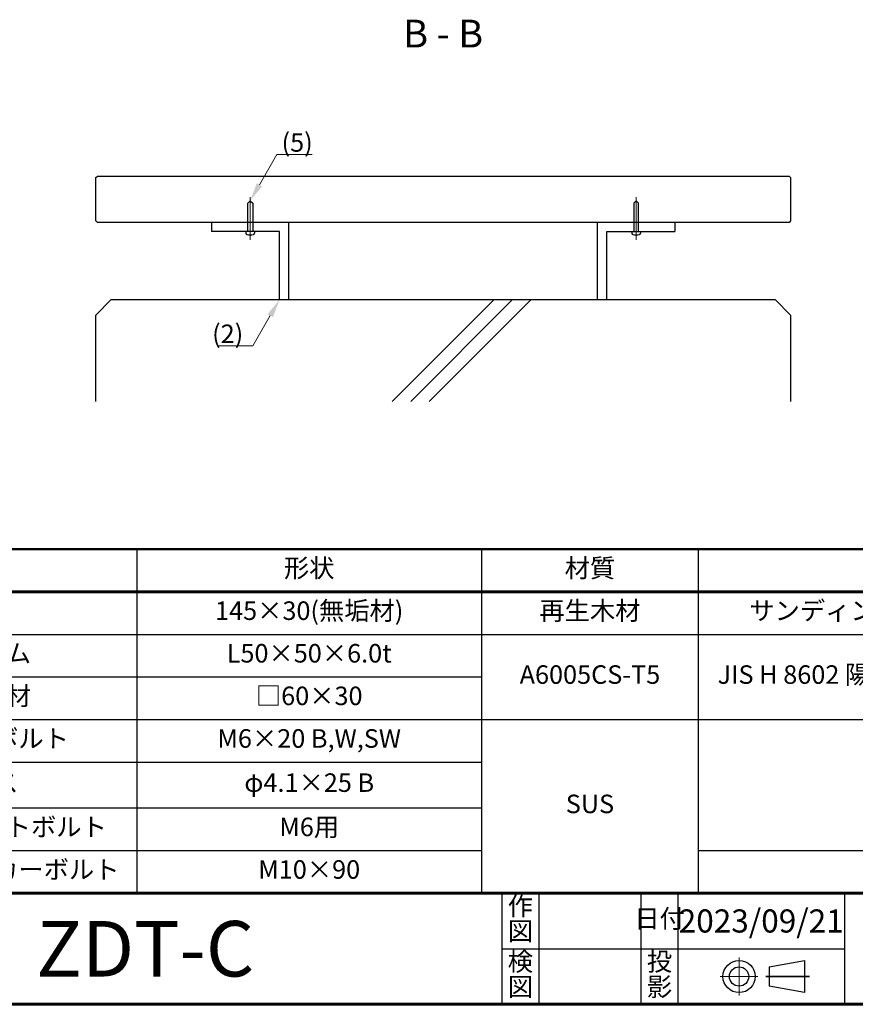
# Model space of a CAD drawing. Extents: x 0 to 420, y 0 to 297.
# Drawn here: x 283 to 373, y 10 to 116 of the extents above; entities that cross this region are included whole.
import ezdxf
from ezdxf.enums import TextEntityAlignment as Align

# ---------------------------------------------------------------- set-up
doc = ezdxf.new("R2010")
doc.units = 0
doc.linetypes.add('CENTER2', pattern=[23, 20, -1, 1, -1])
for name, color, linetype, lineweight in [('GL', 243, 'Continuous', 30), ('中心線', 3, 'CENTER2', 9), ('実線1', 7, 'Continuous', 25), ('実線2', 4, 'Continuous', 15)]:
    doc.layers.add(name, color=color, linetype=linetype, lineweight=lineweight)
doc.styles.add('MSゴシック', font='MS Gothic.ttf')
doc.styles.add('高さ2MSゴシック', font='MS Gothic.ttf')
doc.styles.add('高さなしMSゴシック', font='MS Gothic.ttf')

# ---------------------------------------------------------------- blocks, each defined once
blk = doc.blocks.new('*T2')
at = {"color": 0, "lineweight": 50, "transparency": 16777216}
for p, q in [((0, 0), (158, 0)), ((0, 0), (0, -37.15)), ((158, 0), (158, -37.15))]:
    blk.add_line(p, q, dxfattribs=at)
at = {"color": 0, "linetype": 'ByBlock', "lineweight": -2, "transparency": 16777216}
for p, q in [((9.82, 0), (9.82, -37.15)), ((43.59, 0), (43.59, -37.15)), ((80.81, 0), (80.81, -37.15)), ((104.2, 0), (104.2, -37.15)), ((0, -9.2), (158, -9.2)), ((0, -13.8), (80.81, -13.8)), ((0, -18.4), (158, -18.4)), ((0, -23), (80.81, -23)), ((0, -27.95), (80.81, -27.95)), ((0, -32.55), (80.81, -32.55)), ((104.2, -32.55), (158, -32.55)), ((0, -37.15), (158, -37.15))]:
    blk.add_line(p, q, dxfattribs=at)
at = {"color": 0, "lineweight": 60, "transparency": 16777216}
blk.add_line((0, -4.6), (158, -4.6), dxfattribs=at)
at = {"color": 0, "transparency": 16777216, "char_height": 2, "attachment_point": 5}
for s, insert, width, style in [('部番', (4.91, -2.3), 9.2172, '高さなしMSゴシック'), ('名称', (26.71, -2.3), 33.1778, '高さなしMSゴシック'), ('形状', (62.2, -2.3), 36.6152, '高さなしMSゴシック'), ('材質', (92.51, -2.3), 22.7924, '高さなしMSゴシック'), ('表面処理', (131.1, -2.3), 53.1975, '高さなしMSゴシック'), ('サンディング仕上げ(ダークカラー)', (131.1, -6.9), 53.1975, '高さ2MSゴシック'), ('(1)', (4.91, -6.9), 9.2172, '高さなしMSゴシック'), ('座板', (26.71, -6.9), 33.1778, '高さなしMSゴシック'), ('145×30(無垢材)', (62.2, -6.9), 36.6152, '高さなしMSゴシック'), ('再生木材', (92.51, -6.9), 22.7924, '高さなしMSゴシック'), ('(2)', (4.91, -11.5), 9.2172, '高さなしMSゴシック'), ('フレーム', (26.71, -11.5), 33.1778, '高さなしMSゴシック'), ('L50×50×6.0t', (62.2, -11.5), 36.6152, '高さなしMSゴシック'), ('A6005CS-T5', (92.51, -13.8), 22.7924, '高さなしMSゴシック'), ('JIS H 8602 陽極酸化塗装複合被膜(MB色)', (131.1, -13.8), 53.1975, '高さ2MSゴシック'), ('(3)', (4.91, -16.1), 9.2172, '高さなしMSゴシック'), ('つなぎ材', (26.71, -16.1), 33.1778, '高さなしMSゴシック'), ('□60×30', (62.2, -16.1), 36.6152, '高さなしMSゴシック'), ('(4)', (4.91, -20.7), 9.2172, '高さなしMSゴシック'), ('六角穴付ボルト', (26.71, -20.7), 33.1778, '高さなしMSゴシック'), ('M6×20 B,W,SW', (62.2, -20.7), 36.6152, '高さなしMSゴシック'), ('(5)', (4.91, -25.47), 9.2172, '高さなしMSゴシック'), ('木ビス', (26.71, -25.47), 33.1778, '高さなしMSゴシック'), ('φ4.1×25 B', (62.2, -25.47), 36.6152, '高さなしMSゴシック'), ('GB', (131.1, -25.47), 53.1975, '高さ2MSゴシック'), ('SUS', (92.51, -27.77), 22.7924, '高さなしMSゴシック'), ('(6)', (4.91, -30.25), 9.2172, '高さなしMSゴシック'), ('フラットナットボルト', (26.71, -30.25), 33.1778, '高さなしMSゴシック'), ('M6用', (62.2, -30.25), 36.6152, '高さなしMSゴシック'), ('(7)', (4.91, -34.85), 9.2172, '高さなしMSゴシック'), ('金属拡張アンカーボルト', (26.71, -34.85), 33.1778, '高さなしMSゴシック'), ('M10×90', (62.2, -34.85), 36.6152, '高さなしMSゴシック'), ('生地', (131.1, -34.85), 53.1975, '高さ2MSゴシック')]:
    blk.add_mtext(s, dxfattribs=dict(at, insert=insert, width=width, style=style))
blk = doc.blocks.new('A3規格図枠')
at = {"layer": '中心線', "color": 0}
for p, q in [((360.61, 10.96), (360.61, 15.04)), ((358.56, 13), (362.65, 13))]:
    blk.add_line(p, q, dxfattribs=at)
at = {"layer": '実線1', "lineweight": 60}
for p, q in [((252, 22), (410, 22)), ((410, 10), (15, 10))]:
    blk.add_line(p, q, dxfattribs=at)
at = {"layer": '実線1'}
for p, q in [((335, 22), (335, 16)), ((339, 22), (339, 16)), ((350, 22), (350, 16)), ((354, 22), (354, 16)), ((372, 22), (372, 10)), ((335, 16), (335, 10)), ((335, 16), (372, 16)), ((339, 16), (339, 10)), ((350, 16), (350, 10)), ((354, 16), (354, 10)), ((363.86, 14.04), (367.67, 14.74)), ((363.86, 14.04), (363.86, 11.96)), ((367.67, 14.74), (367.67, 11.26)), ((367.67, 11.26), (363.86, 11.96))]:
    blk.add_line(p, q, dxfattribs=at)
at = {"layer": '実線1', "lineweight": 35}
blk.add_line((368.22, 13), (363.5, 13), dxfattribs=at)
at = {"layer": '実線1'}
for radius in [1.74, 1.04]:
    blk.add_circle((360.61, 13), radius, dxfattribs=at)
at = {"layer": '実線1', "char_height": 2, "width": 2.612, "attachment_point": 5, "style": 'MSゴシック'}
for s, insert, line_spacing_factor in [('作 \\P図', (337, 19), 0.803168), ('日付 ', (352.02, 19), 0.820694), ('検 図', (337, 13), 0.81472), ('投 影', (352.02, 13), 0.820694)]:
    blk.add_mtext(s, dxfattribs=dict(at, insert=insert, line_spacing_factor=line_spacing_factor))
at = {"layer": '実線1', "style": 'MSゴシック', "flags": 8}
for tag, p in [('作図者', (344.5, 19)), ('製作日', (363, 19))]:
    blk.add_attdef(tag, text='', height=2.5, dxfattribs=at).set_placement(p, align=Align.MIDDLE_CENTER)
at = {"layer": '実線1', "style": 'MSゴシック'}
blk.add_attdef('製品名', text='', height=6, dxfattribs=at).set_placement((296.5, 16), align=Align.MIDDLE_CENTER)
at = {"layer": '実線1', "style": 'MSゴシック', "flags": 8}
blk.add_attdef('検図者', text='', height=2.5, dxfattribs=at).set_placement((344.5, 13), align=Align.MIDDLE)

msp = doc.modelspace()

# ---------------------------------------------------------------- linework, layer by layer
at = {"layer": 'GL'}
for p, q in [((291.16, 84.44), (292.83, 86.11)), ((292.83, 86.11), (364.5, 86.11)), ((364.5, 86.11), (366.16, 84.44)), ((291.16, 75.11), (291.16, 84.44)), ((366.16, 84.44), (366.16, 75.11))]:
    msp.add_line(p, q, dxfattribs=at)
at = {"layer": '中心線'}
for p, q in [((307.83, 97.18), (307.83, 92.56)), ((349.5, 97.18), (349.5, 92.56))]:
    msp.add_line(p, q, dxfattribs=at)
at = {"layer": '実線1', "color": 4, "linetype": 'ByBlock', "lineweight": 9}
for p, q in [((308.83, 98.51), (310.72, 101.78)), ((310.72, 101.78), (311.72, 101.78)), ((311.72, 101.78), (314.51, 101.78)), ((310, 84.38), (308.11, 81.11)), ((304.32, 81.11), (307.11, 81.11)), ((308.11, 81.11), (307.11, 81.11))]:
    msp.add_line(p, q, dxfattribs=at)
at = {"layer": '実線1'}
for p, q in [((291.16, 99.28), (291.33, 99.44)), ((291.16, 94.61), (291.16, 99.28)), ((291.33, 99.44), (366, 99.44)), ((366, 99.44), (366.16, 99.28)), ((366.16, 99.28), (366.16, 94.61)), ((307.83, 96.78), (307.56, 96.51)), ((307.83, 96.78), (308.1, 96.51)), ((349.5, 96.78), (349.23, 96.51)), ((349.5, 96.78), (349.76, 96.51)), ((307.56, 93.44), (307.56, 96.51)), ((308.1, 96.51), (308.1, 93.44)), ((349.23, 96.51), (349.23, 93.44)), ((349.76, 93.44), (349.76, 96.51)), ((291.33, 94.44), (291.16, 94.61)), ((366, 94.44), (291.33, 94.44)), ((303.66, 94.44), (303.66, 93.44)), ((312, 86.11), (312, 94.44)), ((345.33, 86.11), (345.33, 94.44)), ((353.66, 94.44), (353.66, 93.44)), ((366.16, 94.61), (366, 94.44)), ((311, 93.44), (303.66, 93.44)), ((307.36, 93.44), (307.36, 93.26)), ((308.3, 93.44), (307.36, 93.44)), ((308.3, 93.44), (308.3, 93.26)), ((311, 86.11), (311, 93.44)), ((346.33, 86.11), (346.33, 93.44)), ((346.33, 93.44), (353.66, 93.44)), ((349.03, 93.44), (349.03, 93.26)), ((349.03, 93.44), (349.96, 93.44)), ((349.96, 93.44), (349.96, 93.26))]:
    msp.add_line(p, q, dxfattribs=at)
for centre, radius, start, end in [((307.5, 93.26), 0.133, 180, 258.7018), ((307.83, 94.93), 1.83, 258.7018, 281.2982), ((308.16, 93.26), 0.133, 281.2982, 0), ((349.16, 93.26), 0.133, 180, 258.7018), ((349.5, 94.93), 1.83, 258.7018, 281.2982), ((349.83, 93.26), 0.133, 281.2982, 0)]:
    msp.add_arc(centre, radius, start, end, dxfattribs=at)
at = {"layer": '実線1', "color": 4}
for points in [[(309.12, 98.34), (307.83, 96.78), (308.54, 98.67)], [(309.71, 84.54), (311, 86.11), (310.29, 84.21)]]:
    msp.add_solid(points, dxfattribs=at)
at = {"layer": '実線2', "linetype": 'Continuous'}
for p, q in [((323.16, 75.11), (334.16, 86.11)), ((325.16, 75.11), (336.16, 86.11)), ((327.16, 75.11), (338.16, 86.11))]:
    msp.add_line(p, q, dxfattribs=at)

# ---------------------------------------------------------------- block references
msp.add_blockref('*T2', (252, 59.15))
at = {"layer": '実線1'}
ref = msp.add_blockref('A3規格図枠', (0, 0), dxfattribs=at)
ref.add_attrib('製品名', 'ZDT-C', dxfattribs={"height": 6, "style": 'MSゴシック'}).set_placement((296.5, 16), align=Align.MIDDLE_CENTER)
ref.add_attrib('製作日', '2023/09/21', dxfattribs={"height": 2.5, "style": 'MSゴシック'}).set_placement((363, 19), align=Align.MIDDLE_CENTER)

# ---------------------------------------------------------------- texts
at = {"layer": '実線1', "style": '高さ2MSゴシック'}
msp.add_text('%%UB - B', height=3, dxfattribs=at).set_placement((328.66, 114.44), align=Align.MIDDLE)
at = {"layer": '実線1', "color": 4, "style": '高さ2MSゴシック'}
for s, p in [('(5)', (311.22, 102.07)), ('(2)', (303.72, 81.41))]:
    msp.add_text(s, height=2, dxfattribs=at).set_placement(p)

doc.saveas('drawing.dxf')
